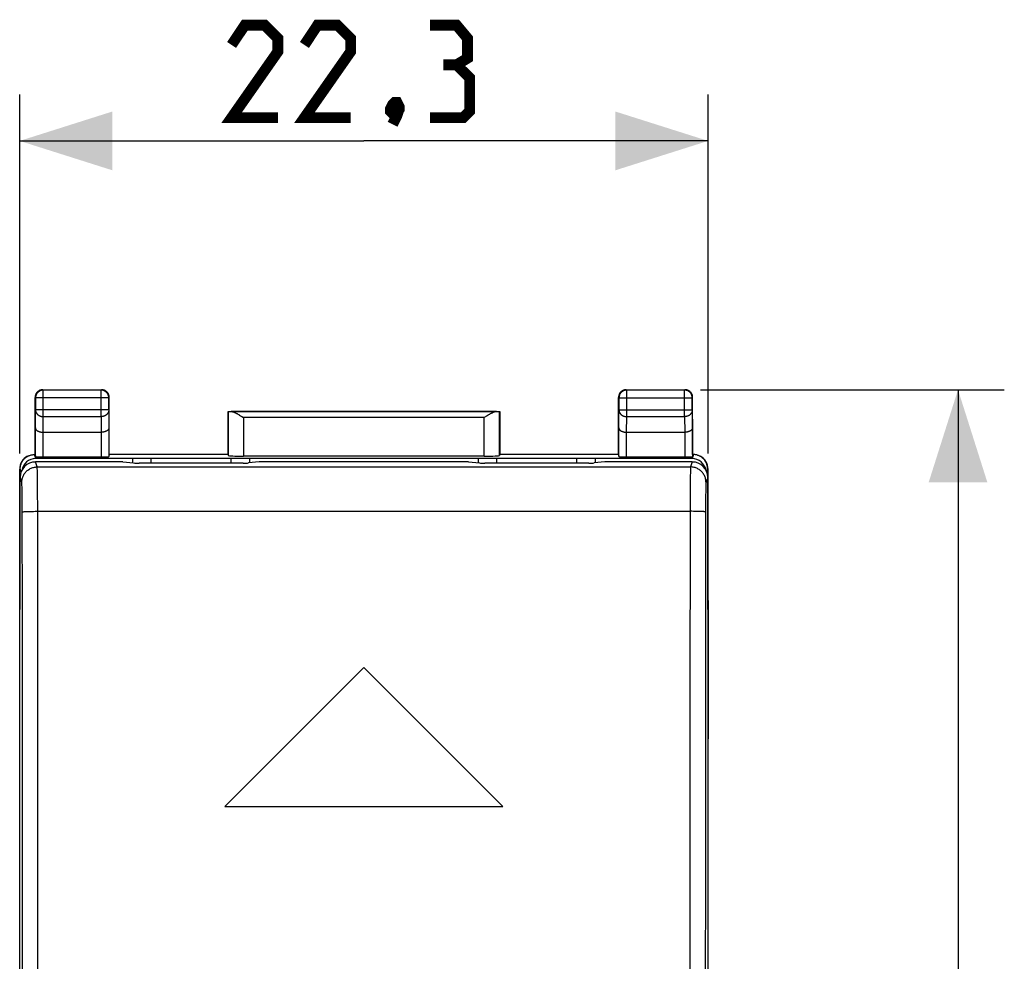
# Model space of a CAD drawing. Units: millimetres. Extents: x -93 to 21, y -25 to 47.
# Drawn here: x -11 to 21, y 6 to 36 of the extents above; entities that cross this region are included whole.
import ezdxf

# ---------------------------------------------------------------- set-up
doc = ezdxf.new("R2010")
doc.units = ezdxf.units.MM
doc.header["$LTSCALE"] = 16.335
doc.layers.get('0').update_dxf_attribs({"linetype": 'CONTINUOUS'})
for name, color, linetype in [('ASSI', 7, 'CONTINUOUS'), ('CURVE', 7, 'CONTINUOUS'), ('DRAFT', 7, 'CONTINUOUS'), ('RACCORDO', 7, 'CONTINUOUS')]:
    doc.layers.add(name, color=color, linetype=linetype)
doc.styles.get("Standard").update_dxf_attribs({"font": 'txt', "width": 0.8})
doc.dimstyles.new('DIMSTYLE_1', dxfattribs={"dimtxt": 3, "dimasz": 3, "dimexe": 1.5, "dimexo": 0.5, "dimgap": 0.75, "dimtad": 1, "dimtxsty": 'STANDARD', "dimblk": '_FILLED', "dimblk1": '_FILLED', "dimblk2": '_FILLED', "dimcen": 0.09, "dimazin": 2, "dimtfac": 1, "dimtofl": 0, "dimtmove": 0, "dimatfit": 3, "dimldrblk": '_FILLED', "dimfxl": 1, "dimtolj": 1, "dimarcsym": 0})

# ---------------------------------------------------------------- blocks, each defined once
blk = doc.blocks.new('_FILLED')
at = {"color": 0, "linetype": 'BYBLOCK'}
blk.add_solid([(0, 0), (-1, 0.317), (-1, -0.317)], dxfattribs=at)
blk = doc.blocks.new('*D0')
at = {"color": 7, "linetype": 'CONTINUOUS'}
for p, q in [((10.819, 24.473), (20.665, 24.473)), ((19.165, 24.473), (19.165, -0.027)), ((19.165, -24.527), (19.165, -0.027)), ((10.819, -24.527), (20.665, -24.527))]:
    blk.add_line(p, q, dxfattribs=at)
at = {"color": 7, "linetype": 'CONTINUOUS', "xscale": 3, "yscale": 3, "zscale": 3}
for p, rotation in [((19.165, 24.473), 90), ((19.165, -24.527), 270)]:
    blk.add_blockref('_FILLED', p, dxfattribs=dict(at, rotation=rotation))
blk = doc.blocks.new('*D1')
at = {"color": 7, "linetype": 'CONTINUOUS'}
for p, q in [((-11.231, 22.405), (-11.231, 34.03)), ((11.069, 22.405), (11.069, 34.03)), ((-11.231, 32.53), (-0.081, 32.53)), ((11.069, 32.53), (-0.081, 32.53))]:
    blk.add_line(p, q, dxfattribs=at)
at = {"color": 7, "linetype": 'CONTINUOUS', "xscale": 3, "yscale": 3, "zscale": 3, "rotation": 180}
blk.add_blockref('_FILLED', (-11.231, 32.53), dxfattribs=at)
at = {"color": 7, "linetype": 'CONTINUOUS', "xscale": 3, "yscale": 3, "zscale": 3}
blk.add_blockref('_FILLED', (11.069, 32.53), dxfattribs=at)

msp = doc.modelspace()

# ---------------------------------------------------------------- linework, layer by layer
at = {"color": 7, "linetype": 'CONTINUOUS'}
for p, q in [((-7.581, 22.242), (-7.581, 22.105)), ((7.419, 22.242), (-7.581, 22.242)), ((-6.981, 22.242), (-6.981, 22.096)), ((-4.381, 22.096), (-4.381, 22.242)), ((-3.781, 22.105), (-3.781, 22.242)), ((3.619, 22.242), (3.619, 22.105)), ((4.219, 22.242), (4.219, 22.096)), ((6.819, 22.096), (6.819, 22.242)), ((7.419, 22.105), (7.419, 22.242)), ((-11.231, 13.208), (-11.231, 13.208)), ((11.069, 13.208), (11.069, 13.208))]:
    msp.add_line(p, q, dxfattribs=at)
at = {"color": 7, "linetype": 'CONTINUOUS', "const_width": 0.35}
for points in [[(-2.867, 33.28), (-4.367, 33.28), (-2.867, 35.423), (-2.867, 35.852), (-3.295, 36.28), (-3.938, 36.28), (-4.367, 35.637)], [(-0.509, 33.28), (-2.009, 33.28), (-0.509, 35.423), (-0.509, 35.852), (-0.938, 36.28), (-1.581, 36.28), (-2.009, 35.637)], [(2.919, 34.994), (3.276, 35.209), (3.276, 35.852), (2.919, 36.28), (2.062, 36.28)], [(2.062, 33.28), (3.133, 33.28), (3.348, 33.494), (3.348, 34.566), (2.919, 34.994), (2.491, 34.994)], [(0.991, 33.78), (1.062, 33.637), (1.062, 33.566), (0.919, 33.423), (0.848, 33.423), (0.776, 33.494), (0.776, 33.566), (0.848, 33.709), (0.919, 33.78), (0.991, 33.78)], [(1.062, 33.566), (0.991, 33.352), (0.848, 33.066)]]:
    msp.add_lwpolyline(points, dxfattribs=at)
at = {"layer": 'ASSI', "color": 250, "linetype": 'CONTINUOUS'}
for p, q in [((-10.664, 21.972), (-10.717, 22.133)), ((10.556, 22.133), (10.502, 21.972)), ((-10.664, 21.972), (10.502, 21.972)), ((-10.658, 21.867), (-10.66, 21.908)), ((-10.657, 21.817), (-10.658, 21.867)), ((-10.655, 21.724), (-10.657, 21.817)), ((-10.653, 21.572), (-10.655, 21.724)), ((10.493, 21.689), (10.491, 21.529)), ((10.495, 21.788), (10.493, 21.689)), ((10.496, 21.843), (10.495, 21.788)), ((-11.164, 21.473), (-11.218, 21.635)), ((-11.157, 21.369), (-11.158, 21.403)), ((-10.651, 21.34), (-10.653, 21.572)), ((10.491, 21.529), (10.488, 21.237)), ((11.056, 21.635), (11.002, 21.473)), ((-11.153, 21.233), (-11.155, 21.308)), ((-11.151, 21.117), (-11.153, 21.233)), ((-11.149, 20.947), (-11.151, 21.117)), ((-10.649, 21.073), (-10.651, 21.34)), ((-10.648, 20.719), (-10.649, 21.073)), ((10.488, 21.237), (10.486, 20.899)), ((10.989, 21.052), (10.987, 20.873)), ((10.991, 21.177), (10.989, 21.052)), ((10.992, 21.259), (10.991, 21.177)), ((10.993, 21.308), (10.992, 21.259)), ((10.995, 21.35), (10.993, 21.308)), ((-11.148, 20.718), (-11.149, 20.947)), ((10.486, 20.899), (10.482, 13.8)), ((10.987, 20.873), (10.986, 20.638)), ((-11.147, 20.515), (-11.148, 20.718)), ((-11.145, 17.151), (-11.147, 20.515)), ((-10.988, 20.53), (-10.943, 20.532)), ((-10.943, 20.532), (-10.895, 20.533)), ((-10.895, 20.533), (-10.843, 20.534)), ((-10.843, 20.534), (-10.789, 20.535)), ((-10.789, 20.535), (-10.733, 20.536)), ((-10.733, 20.536), (-10.676, 20.536)), ((-10.676, 20.536), (10.486, 20.536)), ((-10.645, 17.168), (-10.648, 20.719)), ((10.543, 20.536), (10.486, 20.536)), ((10.6, 20.535), (10.543, 20.536)), ((10.655, 20.535), (10.6, 20.535)), ((10.708, 20.534), (10.655, 20.535)), ((10.758, 20.532), (10.708, 20.534)), ((10.986, 20.638), (10.983, 17.151)), ((-11.143, 12.102), (-11.145, 17.151)), ((-10.643, 12.115), (-10.645, 17.168)), ((10.983, 17.151), (10.981, 13.785)), ((10.482, 13.8), (10.48, 8.746)), ((10.981, 13.785), (10.98, 8.736)), ((-11.141, 7.053), (-11.143, 12.102)), ((-10.641, 7.062), (-10.643, 12.115)), ((10.48, 8.746), (10.478, 3.692)), ((10.98, 8.736), (10.978, 3.686))]:
    msp.add_line(p, q, dxfattribs=at)
at = {"layer": 'ASSI', "color": 7, "linetype": 'CONTINUOUS'}
for p, q in [((-7.889, 22.133), (-10.717, 22.133)), ((-7.889, 22.133), (-7.539, 22.101)), ((-3.996, 22.096), (-7.365, 22.096)), ((-3.472, 22.133), (-3.823, 22.101)), ((3.311, 22.133), (-3.472, 22.133)), ((3.311, 22.133), (3.661, 22.101)), ((7.204, 22.096), (3.835, 22.096)), ((7.728, 22.133), (7.377, 22.101)), ((10.556, 22.133), (7.728, 22.133)), ((-11.231, 13.073), (-11.218, 21.635)), ((11.069, 13.073), (11.056, 21.635)), ((-11.231, -13.127), (-11.231, 17.645)), ((11.069, 17.645), (11.069, 13.173)), ((11.069, -17.698), (11.069, 13.073))]:
    msp.add_line(p, q, dxfattribs=at)
at = {"layer": 'ASSI', "color": 250, "linetype": 'CONTINUOUS'}
for points in [[(-11.164, 21.473), (-11.163, 21.502), (-11.16, 21.531), (-11.156, 21.56), (-11.15, 21.588), (-11.143, 21.616), (-11.134, 21.644), (-11.123, 21.671), (-11.111, 21.697), (-11.097, 21.722), (-11.082, 21.747), (-11.065, 21.771), (-11.047, 21.794), (-11.027, 21.815), (-11.007, 21.836), (-10.985, 21.855), (-10.962, 21.873), (-10.939, 21.89), (-10.914, 21.905), (-10.888, 21.919), (-10.862, 21.931), (-10.835, 21.942), (-10.807, 21.951), (-10.779, 21.959), (-10.751, 21.965), (-10.722, 21.969), (-10.693, 21.971), (-10.664, 21.972)], [(-10.66, 21.908), (-10.66, 21.925), (-10.661, 21.939), (-10.662, 21.951), (-10.663, 21.961), (-10.663, 21.968), (-10.664, 21.972)], [(10.502, 21.972), (10.501, 21.968), (10.501, 21.961), (10.5, 21.951), (10.499, 21.939), (10.499, 21.925), (10.498, 21.908), (10.497, 21.889), (10.496, 21.843)], [(11.002, 21.473), (11.001, 21.502), (10.999, 21.531), (10.994, 21.56), (10.989, 21.588), (10.981, 21.616), (10.972, 21.644), (10.961, 21.671), (10.949, 21.697), (10.935, 21.722), (10.92, 21.747), (10.903, 21.771), (10.885, 21.794), (10.866, 21.815), (10.845, 21.836), (10.823, 21.855), (10.801, 21.873), (10.777, 21.89), (10.752, 21.905), (10.726, 21.919), (10.7, 21.931), (10.673, 21.942), (10.645, 21.951), (10.617, 21.959), (10.589, 21.965), (10.56, 21.969), (10.531, 21.971), (10.502, 21.972)], [(-11.158, 21.403), (-11.159, 21.417), (-11.16, 21.43), (-11.16, 21.441), (-11.161, 21.451), (-11.162, 21.459), (-11.162, 21.465), (-11.163, 21.47), (-11.164, 21.473)], [(11.002, 21.473), (11.001, 21.47), (11.001, 21.465), (11, 21.459), (10.999, 21.451), (10.999, 21.441), (10.998, 21.43), (10.997, 21.417), (10.996, 21.403), (10.996, 21.387), (10.995, 21.35)], [(-11.155, 21.308), (-11.156, 21.329), (-11.157, 21.369)], [(-11.147, 20.515), (-11.146, 20.517), (-11.143, 20.518), (-11.138, 20.519), (-11.132, 20.52), (-11.124, 20.521), (-11.115, 20.522), (-11.104, 20.523), (-11.091, 20.525), (-11.078, 20.526), (-11.062, 20.527), (-11.045, 20.528), (-11.027, 20.528), (-11.008, 20.529), (-10.988, 20.53)], [(10.986, 20.515), (10.984, 20.517), (10.981, 20.518), (10.977, 20.519), (10.97, 20.52), (10.963, 20.521), (10.953, 20.522), (10.942, 20.523), (10.93, 20.525), (10.916, 20.526), (10.9, 20.527), (10.884, 20.528), (10.866, 20.528), (10.846, 20.529), (10.826, 20.53), (10.804, 20.531), (10.758, 20.532)], [(-11.14, 0.319), (-11.14, 2.003), (-11.141, 7.053)], [(-10.64, 0.121), (-10.64, 2.007), (-10.641, 7.062)]]:
    msp.add_lwpolyline(points, dxfattribs=at)
at = {"layer": 'ASSI', "color": 7, "linetype": 'CONTINUOUS'}
for centre, major_axis, ratio, start_param, end_param in [((-10.718, 21.634), (0.498, 0.045), 0.996596, 1.480772, 3.050655), ((-7.365, 22.106), (0.2, 0), 0.052408, -2.617994, -1.570796), ((-3.996, 22.106), (0.2, 0), 0.052408, -1.570796, -0.523599), ((3.835, 22.106), (0.2, 0), 0.052408, -2.617994, -1.570796), ((7.204, 22.106), (0.2, 0), 0.052408, -1.570796, -0.523599), ((10.556, 21.634), (0.498, -0.045), 0.996596, 0.090938, 1.660821)]:
    msp.add_ellipse(centre, major_axis=major_axis, ratio=ratio, start_param=start_param, end_param=end_param, dxfattribs=at)
at = {"layer": 'CURVE', "color": 250, "linetype": 'CONTINUOUS'}
for p, q in [((-0.081, 15.473), (-4.581, 10.973)), ((4.419, 10.973), (-0.081, 15.473)), ((-4.581, 10.973), (4.419, 10.973))]:
    msp.add_line(p, q, dxfattribs=at)
at = {"layer": 'DRAFT', "color": 7, "linetype": 'CONTINUOUS'}
for p, q in [((-4.481, 22.373), (-4.481, 23.773)), ((-4.481, 23.773), (4.319, 23.773)), ((4.319, 23.773), (4.319, 22.373)), ((-4.481, 22.373), (-8.331, 22.373)), ((8.169, 22.373), (4.319, 22.373)), ((3.311, 22.133), (-3.472, 22.133))]:
    msp.add_line(p, q, dxfattribs=at)
at = {"layer": 'RACCORDO', "color": 250, "linetype": 'CONTINUOUS'}
for p, q in [((-10.481, 24.473), (-10.468, 24.46)), ((-10.468, 23.601), (-10.468, 24.46)), ((-8.594, 24.46), (-10.468, 24.46)), ((-8.581, 24.473), (-8.594, 24.46)), ((-8.594, 23.601), (-8.594, 24.46)), ((8.419, 24.473), (8.432, 24.46)), ((8.432, 23.601), (8.432, 24.46)), ((10.306, 24.46), (8.432, 24.46)), ((10.319, 24.473), (10.306, 24.46)), ((10.306, 23.601), (10.306, 24.46)), ((-10.731, 24.223), (-10.718, 24.21)), ((-10.718, 24.21), (-10.718, 23.818)), ((-8.344, 24.21), (-10.718, 24.21)), ((-8.331, 24.223), (-8.344, 24.21)), ((-8.344, 23.818), (-8.344, 24.21)), ((8.169, 24.223), (8.182, 24.21)), ((8.182, 24.21), (8.182, 23.818)), ((8.182, 24.21), (10.556, 24.21)), ((10.569, 24.223), (10.556, 24.21)), ((10.556, 23.818), (10.556, 24.21)), ((-10.724, 23.24), (-10.718, 23.818)), ((-8.344, 23.818), (-10.718, 23.818)), ((-8.344, 23.818), (-8.338, 23.24)), ((-4.478, 23.771), (-4.478, 22.347)), ((4.215, 23.769), (-4.377, 23.769)), ((4.316, 22.347), (4.316, 23.771)), ((8.176, 23.24), (8.182, 23.818)), ((8.182, 23.818), (10.556, 23.818)), ((10.556, 23.818), (10.562, 23.24)), ((-10.473, 23.096), (-10.468, 23.601)), ((-10.468, 23.601), (-8.594, 23.601)), ((-8.594, 23.601), (-8.589, 23.096)), ((-3.978, 23.569), (-3.978, 22.321)), ((3.816, 23.569), (-3.978, 23.569)), ((3.816, 22.321), (3.816, 23.569)), ((8.427, 23.096), (8.432, 23.601)), ((8.432, 23.601), (10.306, 23.601)), ((10.306, 23.601), (10.311, 23.096)), ((-10.724, 22.308), (-10.724, 23.24)), ((-10.474, 22.295), (-10.474, 23.096)), ((-8.588, 23.096), (-8.588, 22.295)), ((-8.338, 23.24), (-8.338, 22.308)), ((8.176, 22.308), (8.176, 23.24)), ((8.426, 22.295), (8.426, 23.096)), ((10.312, 23.096), (10.312, 22.295)), ((10.562, 23.24), (10.562, 22.308)), ((-10.71, 22.242), (-10.754, 22.373)), ((10.592, 22.373), (10.548, 22.242)), ((-10.664, 21.972), (-10.717, 22.133)), ((10.556, 22.133), (10.502, 21.972)), ((-11.213, 21.913), (-11.231, 21.905)), ((-11.182, 21.819), (-11.213, 21.913)), ((-10.664, 21.972), (10.502, 21.972)), ((-10.658, 21.867), (-10.66, 21.908)), ((-10.657, 21.817), (-10.658, 21.867)), ((-10.655, 21.724), (-10.657, 21.817)), ((-10.653, 21.572), (-10.655, 21.724)), ((10.493, 21.689), (10.491, 21.529)), ((10.495, 21.788), (10.493, 21.689)), ((10.496, 21.843), (10.495, 21.788)), ((11.052, 21.913), (11.02, 21.819)), ((11.069, 21.905), (11.052, 21.913)), ((-11.164, 21.473), (-11.218, 21.635)), ((-11.157, 21.369), (-11.158, 21.403)), ((-10.651, 21.34), (-10.653, 21.572)), ((10.491, 21.529), (10.488, 21.237)), ((11.056, 21.635), (11.002, 21.473)), ((-11.153, 21.233), (-11.155, 21.308)), ((-11.151, 21.117), (-11.153, 21.233)), ((-11.149, 20.947), (-11.151, 21.117)), ((-10.649, 21.073), (-10.651, 21.34)), ((-10.648, 20.719), (-10.649, 21.073)), ((10.488, 21.237), (10.486, 20.899)), ((10.989, 21.052), (10.987, 20.873)), ((10.991, 21.177), (10.989, 21.052)), ((10.992, 21.259), (10.991, 21.177)), ((10.993, 21.308), (10.992, 21.259)), ((10.995, 21.35), (10.993, 21.308)), ((-11.148, 20.718), (-11.149, 20.947)), ((10.486, 20.899), (10.482, 13.8)), ((10.987, 20.873), (10.986, 20.638)), ((-11.147, 20.515), (-11.148, 20.718)), ((-11.145, 17.151), (-11.147, 20.515)), ((-10.988, 20.53), (-10.943, 20.532)), ((-10.943, 20.532), (-10.895, 20.533)), ((-10.895, 20.533), (-10.843, 20.534)), ((-10.843, 20.534), (-10.789, 20.535)), ((-10.789, 20.535), (-10.733, 20.536)), ((-10.733, 20.536), (-10.676, 20.536)), ((-10.676, 20.536), (10.486, 20.536)), ((-10.645, 17.168), (-10.648, 20.719)), ((10.543, 20.536), (10.486, 20.536)), ((10.6, 20.535), (10.543, 20.536)), ((10.655, 20.535), (10.6, 20.535)), ((10.708, 20.534), (10.655, 20.535)), ((10.758, 20.532), (10.708, 20.534)), ((10.986, 20.638), (10.983, 17.151)), ((-11.143, 12.102), (-11.145, 17.151)), ((-10.643, 12.115), (-10.645, 17.168)), ((10.983, 17.151), (10.981, 13.785)), ((10.482, 13.8), (10.48, 8.746)), ((10.981, 13.785), (10.98, 8.736)), ((-11.141, 7.053), (-11.143, 12.102)), ((-10.641, 7.062), (-10.643, 12.115)), ((10.48, 8.746), (10.478, 3.692)), ((10.98, 8.736), (10.978, 3.686))]:
    msp.add_line(p, q, dxfattribs=at)
at = {"layer": 'RACCORDO', "color": 7, "linetype": 'CONTINUOUS'}
for p, q in [((-10.481, 24.473), (-8.581, 24.473)), ((8.419, 24.473), (10.319, 24.473)), ((-10.731, 22.373), (-10.731, 24.223)), ((-8.331, 22.373), (-8.331, 24.223)), ((8.169, 22.373), (8.169, 24.223)), ((10.569, 22.373), (10.569, 24.223)), ((-4.478, 23.771), (-4.481, 23.773)), ((-4.106, 23.649), (-4.077, 23.631)), ((-4.077, 23.631), (-4.035, 23.605)), ((-4.035, 23.605), (-3.978, 23.569)), ((3.887, 23.614), (3.816, 23.569)), ((3.916, 23.631), (3.887, 23.614)), ((4.316, 23.771), (4.319, 23.773)), ((-10.474, 23.096), (-8.588, 23.096)), ((8.426, 23.096), (10.312, 23.096)), ((-10.731, 22.373), (-10.753, 22.373)), ((-10.731, 22.373), (-10.724, 22.308)), ((-8.331, 22.373), (-8.338, 22.308)), ((-4.481, 22.373), (-4.478, 22.347)), ((4.319, 22.373), (4.316, 22.347)), ((8.169, 22.373), (8.176, 22.308)), ((10.569, 22.373), (10.562, 22.308)), ((10.591, 22.373), (10.569, 22.373)), ((-10.959, 22.325), (-10.977, 22.316)), ((-7.889, 22.133), (-10.717, 22.133)), ((-7.581, 22.242), (-10.71, 22.242)), ((-10.474, 22.295), (-8.588, 22.295)), ((-7.889, 22.133), (-7.539, 22.101)), ((-3.996, 22.096), (-7.365, 22.096)), ((3.816, 22.321), (-3.978, 22.321)), ((-3.472, 22.133), (-3.823, 22.101)), ((3.311, 22.133), (3.661, 22.101)), ((7.204, 22.096), (3.835, 22.096)), ((7.728, 22.133), (7.377, 22.101)), ((10.548, 22.242), (7.419, 22.242)), ((10.556, 22.133), (7.728, 22.133)), ((8.426, 22.295), (10.312, 22.295)), ((10.815, 22.316), (10.797, 22.325)), ((-11.231, -21.958), (-11.231, 21.905)), ((11.069, -21.958), (11.069, 21.905)), ((-11.231, 13.073), (-11.218, 21.635)), ((11.069, 13.073), (11.056, 21.635))]:
    msp.add_line(p, q, dxfattribs=at)
for points in [[(-10.481, 24.473), (-10.493, 24.473), (-10.505, 24.472), (-10.517, 24.471), (-10.528, 24.469), (-10.54, 24.466), (-10.551, 24.463), (-10.563, 24.46), (-10.574, 24.456), (-10.585, 24.451), (-10.595, 24.446), (-10.606, 24.44), (-10.616, 24.434), (-10.626, 24.427), (-10.635, 24.42), (-10.645, 24.412), (-10.653, 24.404), (-10.662, 24.396), (-10.67, 24.387), (-10.677, 24.378), (-10.685, 24.368), (-10.691, 24.359), (-10.697, 24.348), (-10.703, 24.338), (-10.708, 24.327), (-10.713, 24.316), (-10.717, 24.305), (-10.721, 24.294), (-10.724, 24.282), (-10.726, 24.271), (-10.728, 24.259), (-10.73, 24.247), (-10.731, 24.235), (-10.731, 24.223)], [(-8.331, 24.223), (-8.331, 24.235), (-8.332, 24.247), (-8.333, 24.259), (-8.335, 24.271), (-8.338, 24.282), (-8.341, 24.294), (-8.345, 24.305), (-8.349, 24.316), (-8.354, 24.327), (-8.359, 24.338), (-8.364, 24.348), (-8.371, 24.359), (-8.377, 24.368), (-8.384, 24.378), (-8.392, 24.387), (-8.4, 24.396), (-8.408, 24.404), (-8.417, 24.412), (-8.426, 24.42), (-8.436, 24.427), (-8.446, 24.434), (-8.456, 24.44), (-8.466, 24.446), (-8.477, 24.451), (-8.488, 24.456), (-8.499, 24.46), (-8.51, 24.463), (-8.522, 24.466), (-8.534, 24.469), (-8.545, 24.471), (-8.557, 24.472), (-8.569, 24.473), (-8.581, 24.473)], [(8.419, 24.473), (8.407, 24.473), (8.395, 24.472), (8.383, 24.471), (8.372, 24.469), (8.36, 24.466), (8.349, 24.463), (8.337, 24.46), (8.326, 24.456), (8.315, 24.451), (8.305, 24.446), (8.294, 24.44), (8.284, 24.434), (8.274, 24.427), (8.265, 24.42), (8.255, 24.412), (8.247, 24.404), (8.238, 24.396), (8.23, 24.387), (8.223, 24.378), (8.215, 24.368), (8.209, 24.359), (8.203, 24.348), (8.197, 24.338), (8.192, 24.327), (8.187, 24.316), (8.183, 24.305), (8.179, 24.294), (8.176, 24.282), (8.174, 24.271), (8.172, 24.259), (8.17, 24.247), (8.169, 24.235), (8.169, 24.223)], [(10.569, 24.223), (10.569, 24.235), (10.568, 24.247), (10.567, 24.259), (10.565, 24.271), (10.562, 24.282), (10.559, 24.294), (10.555, 24.305), (10.551, 24.316), (10.546, 24.327), (10.541, 24.338), (10.536, 24.348), (10.529, 24.359), (10.523, 24.368), (10.516, 24.378), (10.508, 24.387), (10.5, 24.396), (10.492, 24.404), (10.483, 24.412), (10.474, 24.42), (10.464, 24.427), (10.454, 24.434), (10.444, 24.44), (10.434, 24.446), (10.423, 24.451), (10.412, 24.456), (10.401, 24.46), (10.39, 24.463), (10.378, 24.466), (10.366, 24.469), (10.355, 24.471), (10.343, 24.472), (10.331, 24.473), (10.319, 24.473)], [(-4.377, 23.769), (-4.366, 23.768), (-4.355, 23.767), (-4.344, 23.765), (-4.332, 23.762), (-4.32, 23.758), (-4.308, 23.754), (-4.295, 23.749), (-4.283, 23.744), (-4.27, 23.738), (-4.257, 23.732), (-4.244, 23.726), (-4.23, 23.719), (-4.217, 23.712), (-4.203, 23.705), (-4.19, 23.698), (-4.176, 23.69), (-4.162, 23.682), (-4.148, 23.674), (-4.134, 23.666), (-4.12, 23.657), (-4.106, 23.649)], [(4.215, 23.769), (4.204, 23.768), (4.193, 23.767), (4.182, 23.765), (4.17, 23.762), (4.158, 23.758), (4.146, 23.754), (4.134, 23.749), (4.121, 23.744), (4.108, 23.738), (4.095, 23.732), (4.082, 23.726), (4.069, 23.719), (4.055, 23.712), (4.042, 23.705), (4.028, 23.698), (4.014, 23.69), (4, 23.682), (3.986, 23.674), (3.972, 23.666), (3.958, 23.657), (3.944, 23.649), (3.916, 23.631)], [(-10.724, 23.24), (-10.723, 23.234), (-10.723, 23.228), (-10.721, 23.222), (-10.72, 23.215), (-10.717, 23.209), (-10.715, 23.203), (-10.711, 23.197), (-10.708, 23.191), (-10.704, 23.185), (-10.699, 23.179), (-10.694, 23.173), (-10.688, 23.167), (-10.682, 23.161), (-10.675, 23.156), (-10.668, 23.15), (-10.661, 23.145), (-10.653, 23.14), (-10.644, 23.135), (-10.635, 23.131), (-10.626, 23.126), (-10.616, 23.122), (-10.606, 23.118), (-10.595, 23.115), (-10.584, 23.111), (-10.573, 23.108), (-10.561, 23.106), (-10.55, 23.103), (-10.537, 23.101), (-10.525, 23.099), (-10.512, 23.098), (-10.499, 23.097), (-10.486, 23.096), (-10.473, 23.096)], [(-8.338, 23.24), (-8.338, 23.234), (-8.339, 23.228), (-8.341, 23.222), (-8.342, 23.215), (-8.344, 23.209), (-8.347, 23.203), (-8.35, 23.197), (-8.354, 23.191), (-8.358, 23.185), (-8.363, 23.179), (-8.368, 23.173), (-8.374, 23.167), (-8.38, 23.161), (-8.387, 23.156), (-8.394, 23.15), (-8.401, 23.145), (-8.409, 23.14), (-8.418, 23.135), (-8.427, 23.131), (-8.436, 23.126), (-8.446, 23.122), (-8.456, 23.118), (-8.467, 23.115), (-8.478, 23.111), (-8.489, 23.108), (-8.5, 23.106), (-8.512, 23.103), (-8.524, 23.101), (-8.537, 23.099), (-8.55, 23.098), (-8.562, 23.097), (-8.576, 23.096), (-8.589, 23.096)], [(8.176, 23.24), (8.177, 23.234), (8.177, 23.228), (8.179, 23.222), (8.18, 23.215), (8.183, 23.209), (8.185, 23.203), (8.189, 23.197), (8.192, 23.191), (8.196, 23.185), (8.201, 23.179), (8.206, 23.173), (8.212, 23.167), (8.218, 23.161), (8.225, 23.156), (8.232, 23.15), (8.239, 23.145), (8.247, 23.14), (8.256, 23.135), (8.265, 23.131), (8.274, 23.126), (8.284, 23.122), (8.294, 23.118), (8.305, 23.115), (8.316, 23.111), (8.327, 23.108), (8.339, 23.106), (8.35, 23.103), (8.363, 23.101), (8.375, 23.099), (8.388, 23.098), (8.401, 23.097), (8.414, 23.096), (8.427, 23.096)], [(10.562, 23.24), (10.562, 23.234), (10.561, 23.228), (10.559, 23.222), (10.558, 23.215), (10.556, 23.209), (10.553, 23.203), (10.55, 23.197), (10.546, 23.191), (10.542, 23.185), (10.537, 23.179), (10.532, 23.173), (10.526, 23.167), (10.52, 23.161), (10.513, 23.156), (10.506, 23.15), (10.499, 23.145), (10.491, 23.14), (10.482, 23.135), (10.473, 23.131), (10.464, 23.126), (10.454, 23.122), (10.444, 23.118), (10.433, 23.115), (10.422, 23.111), (10.411, 23.108), (10.4, 23.106), (10.388, 23.103), (10.376, 23.101), (10.363, 23.099), (10.35, 23.098), (10.338, 23.097), (10.324, 23.096), (10.311, 23.096)], [(-10.959, 22.325), (-10.945, 22.332), (-10.924, 22.34), (-10.904, 22.348), (-10.883, 22.355), (-10.862, 22.36), (-10.841, 22.365), (-10.819, 22.369), (-10.797, 22.371), (-10.775, 22.373), (-10.753, 22.373)], [(10.797, 22.325), (10.783, 22.332), (10.763, 22.34), (10.742, 22.348), (10.721, 22.355), (10.7, 22.36), (10.679, 22.365), (10.657, 22.369), (10.636, 22.371), (10.614, 22.373), (10.592, 22.373)], [(-11.213, 21.913), (-11.213, 21.935), (-11.211, 21.957), (-11.209, 21.979), (-11.205, 22), (-11.201, 22.022), (-11.195, 22.043), (-11.188, 22.064), (-11.181, 22.084), (-11.172, 22.104), (-11.162, 22.124), (-11.152, 22.143), (-11.14, 22.162), (-11.128, 22.18), (-11.115, 22.198), (-11.101, 22.215), (-11.086, 22.231), (-11.071, 22.246), (-11.055, 22.261), (-11.038, 22.275), (-11.02, 22.288), (-11.002, 22.3), (-10.983, 22.312), (-10.964, 22.322), (-10.959, 22.325)], [(11.052, 21.913), (11.051, 21.935), (11.05, 21.957), (11.047, 21.979), (11.043, 22), (11.039, 22.022), (11.033, 22.043), (11.026, 22.064), (11.019, 22.084), (11.01, 22.104), (11, 22.124), (10.99, 22.143), (10.979, 22.162), (10.966, 22.18), (10.953, 22.198), (10.939, 22.215), (10.925, 22.231), (10.909, 22.246), (10.893, 22.261), (10.876, 22.275), (10.859, 22.288), (10.84, 22.3), (10.822, 22.312), (10.803, 22.322), (10.797, 22.325)]]:
    msp.add_lwpolyline(points, dxfattribs=at)
at = {"layer": 'RACCORDO', "color": 250, "linetype": 'CONTINUOUS'}
for points in [[(-10.468, 24.46), (-10.481, 24.46), (-10.494, 24.459), (-10.507, 24.457), (-10.52, 24.455), (-10.533, 24.452), (-10.545, 24.448), (-10.557, 24.444), (-10.57, 24.439), (-10.581, 24.433), (-10.593, 24.427), (-10.604, 24.42), (-10.615, 24.413), (-10.625, 24.405), (-10.635, 24.396), (-10.645, 24.387), (-10.654, 24.378), (-10.662, 24.368), (-10.67, 24.357), (-10.677, 24.347), (-10.684, 24.335), (-10.691, 24.324), (-10.696, 24.312), (-10.701, 24.3), (-10.706, 24.288), (-10.709, 24.275), (-10.712, 24.262), (-10.715, 24.249), (-10.716, 24.237), (-10.717, 24.223), (-10.718, 24.21)], [(-8.344, 24.21), (-8.344, 24.223), (-8.345, 24.237), (-8.347, 24.249), (-8.349, 24.262), (-8.353, 24.275), (-8.356, 24.288), (-8.361, 24.3), (-8.366, 24.312), (-8.371, 24.324), (-8.378, 24.335), (-8.384, 24.347), (-8.392, 24.357), (-8.4, 24.368), (-8.408, 24.378), (-8.417, 24.387), (-8.427, 24.396), (-8.437, 24.405), (-8.447, 24.413), (-8.458, 24.42), (-8.469, 24.427), (-8.481, 24.433), (-8.492, 24.439), (-8.504, 24.444), (-8.517, 24.448), (-8.529, 24.452), (-8.542, 24.455), (-8.555, 24.457), (-8.568, 24.459), (-8.581, 24.46), (-8.594, 24.46)], [(8.432, 24.46), (8.419, 24.46), (8.406, 24.459), (8.393, 24.457), (8.38, 24.455), (8.367, 24.452), (8.355, 24.448), (8.343, 24.444), (8.33, 24.439), (8.319, 24.433), (8.307, 24.427), (8.296, 24.42), (8.285, 24.413), (8.275, 24.405), (8.265, 24.396), (8.255, 24.387), (8.246, 24.378), (8.238, 24.368), (8.23, 24.357), (8.222, 24.346), (8.216, 24.335), (8.209, 24.324), (8.204, 24.312), (8.199, 24.3), (8.194, 24.288), (8.191, 24.275), (8.188, 24.262), (8.185, 24.249), (8.184, 24.236), (8.183, 24.223), (8.182, 24.21)], [(10.556, 24.21), (10.556, 24.223), (10.555, 24.237), (10.553, 24.249), (10.551, 24.262), (10.547, 24.275), (10.544, 24.288), (10.539, 24.3), (10.534, 24.312), (10.529, 24.324), (10.522, 24.335), (10.516, 24.347), (10.508, 24.357), (10.5, 24.368), (10.492, 24.378), (10.483, 24.387), (10.473, 24.396), (10.463, 24.405), (10.453, 24.413), (10.442, 24.42), (10.431, 24.427), (10.419, 24.433), (10.408, 24.439), (10.396, 24.444), (10.383, 24.448), (10.371, 24.452), (10.358, 24.455), (10.345, 24.457), (10.332, 24.459), (10.319, 24.46), (10.306, 24.46)], [(-10.718, 23.818), (-10.717, 23.807), (-10.716, 23.795), (-10.715, 23.784), (-10.712, 23.773), (-10.709, 23.762), (-10.705, 23.751), (-10.701, 23.74), (-10.696, 23.73), (-10.69, 23.72), (-10.684, 23.71), (-10.677, 23.7), (-10.67, 23.691), (-10.662, 23.682), (-10.653, 23.673), (-10.644, 23.665), (-10.635, 23.657), (-10.625, 23.65), (-10.615, 23.643), (-10.604, 23.636), (-10.593, 23.631), (-10.581, 23.625), (-10.569, 23.62), (-10.557, 23.616), (-10.545, 23.612), (-10.532, 23.609), (-10.52, 23.606), (-10.507, 23.604), (-10.494, 23.603), (-10.481, 23.602), (-10.468, 23.601)], [(-8.344, 23.818), (-8.344, 23.807), (-8.345, 23.795), (-8.347, 23.784), (-8.35, 23.773), (-8.353, 23.762), (-8.356, 23.751), (-8.361, 23.74), (-8.366, 23.73), (-8.371, 23.72), (-8.378, 23.71), (-8.385, 23.7), (-8.392, 23.691), (-8.4, 23.682), (-8.408, 23.673), (-8.417, 23.665), (-8.427, 23.657), (-8.437, 23.65), (-8.447, 23.643), (-8.458, 23.636), (-8.469, 23.631), (-8.481, 23.625), (-8.493, 23.62), (-8.505, 23.616), (-8.517, 23.612), (-8.529, 23.609), (-8.542, 23.606), (-8.555, 23.604), (-8.568, 23.603), (-8.581, 23.602), (-8.594, 23.601)], [(8.182, 23.818), (8.183, 23.807), (8.184, 23.795), (8.185, 23.784), (8.188, 23.773), (8.191, 23.762), (8.195, 23.751), (8.199, 23.74), (8.204, 23.73), (8.21, 23.72), (8.216, 23.71), (8.223, 23.7), (8.23, 23.691), (8.238, 23.682), (8.247, 23.673), (8.256, 23.665), (8.265, 23.657), (8.275, 23.65), (8.285, 23.643), (8.296, 23.636), (8.307, 23.631), (8.319, 23.625), (8.331, 23.62), (8.343, 23.616), (8.355, 23.612), (8.368, 23.609), (8.38, 23.606), (8.393, 23.604), (8.406, 23.603), (8.419, 23.602), (8.432, 23.601)], [(10.556, 23.818), (10.556, 23.807), (10.555, 23.795), (10.553, 23.784), (10.55, 23.773), (10.547, 23.762), (10.544, 23.751), (10.539, 23.74), (10.534, 23.73), (10.529, 23.72), (10.522, 23.71), (10.515, 23.7), (10.508, 23.691), (10.5, 23.682), (10.492, 23.673), (10.483, 23.665), (10.473, 23.657), (10.463, 23.65), (10.453, 23.643), (10.442, 23.636), (10.431, 23.631), (10.419, 23.625), (10.407, 23.62), (10.395, 23.616), (10.383, 23.612), (10.371, 23.609), (10.358, 23.606), (10.345, 23.604), (10.332, 23.603), (10.319, 23.602), (10.306, 23.601)], [(-11.164, 21.473), (-11.163, 21.502), (-11.16, 21.531), (-11.156, 21.56), (-11.15, 21.588), (-11.143, 21.616), (-11.134, 21.644), (-11.123, 21.671), (-11.111, 21.697), (-11.097, 21.722), (-11.082, 21.747), (-11.065, 21.771), (-11.047, 21.794), (-11.027, 21.815), (-11.007, 21.836), (-10.985, 21.855), (-10.962, 21.873), (-10.939, 21.89), (-10.914, 21.905), (-10.888, 21.919), (-10.862, 21.931), (-10.835, 21.942), (-10.807, 21.951), (-10.779, 21.959), (-10.751, 21.965), (-10.722, 21.969), (-10.693, 21.971), (-10.664, 21.972)], [(-10.66, 21.908), (-10.66, 21.925), (-10.661, 21.939), (-10.662, 21.951), (-10.663, 21.961), (-10.663, 21.968), (-10.664, 21.972)], [(10.502, 21.972), (10.501, 21.968), (10.501, 21.961), (10.5, 21.951), (10.499, 21.939), (10.499, 21.925), (10.498, 21.908), (10.497, 21.889), (10.496, 21.843)], [(11.002, 21.473), (11.001, 21.502), (10.999, 21.531), (10.994, 21.56), (10.989, 21.588), (10.981, 21.616), (10.972, 21.644), (10.961, 21.671), (10.949, 21.697), (10.935, 21.722), (10.92, 21.747), (10.903, 21.771), (10.885, 21.794), (10.866, 21.815), (10.845, 21.836), (10.823, 21.855), (10.801, 21.873), (10.777, 21.89), (10.752, 21.905), (10.726, 21.919), (10.7, 21.931), (10.673, 21.942), (10.645, 21.951), (10.617, 21.959), (10.589, 21.965), (10.56, 21.969), (10.531, 21.971), (10.502, 21.972)], [(-11.158, 21.403), (-11.159, 21.417), (-11.16, 21.43), (-11.16, 21.441), (-11.161, 21.451), (-11.162, 21.459), (-11.162, 21.465), (-11.163, 21.47), (-11.164, 21.473)], [(11.002, 21.473), (11.001, 21.47), (11.001, 21.465), (11, 21.459), (10.999, 21.451), (10.999, 21.441), (10.998, 21.43), (10.997, 21.417), (10.996, 21.403), (10.996, 21.387), (10.995, 21.35)], [(-11.155, 21.308), (-11.156, 21.329), (-11.157, 21.369)], [(-11.147, 20.515), (-11.146, 20.517), (-11.143, 20.518), (-11.138, 20.519), (-11.132, 20.52), (-11.124, 20.521), (-11.115, 20.522), (-11.104, 20.523), (-11.091, 20.525), (-11.078, 20.526), (-11.062, 20.527), (-11.045, 20.528), (-11.027, 20.528), (-11.008, 20.529), (-10.988, 20.53)], [(10.986, 20.515), (10.984, 20.517), (10.981, 20.518), (10.977, 20.519), (10.97, 20.52), (10.963, 20.521), (10.953, 20.522), (10.942, 20.523), (10.93, 20.525), (10.916, 20.526), (10.9, 20.527), (10.884, 20.528), (10.866, 20.528), (10.846, 20.529), (10.826, 20.53), (10.804, 20.531), (10.758, 20.532)], [(-11.14, 0.319), (-11.14, 2.003), (-11.141, 7.053)], [(-10.64, 0.121), (-10.64, 2.007), (-10.641, 7.062)]]:
    msp.add_lwpolyline(points, dxfattribs=at)
at = {"layer": 'RACCORDO', "color": 7, "linetype": 'CONTINUOUS'}
for centre, major_axis, ratio, start_param, end_param in [((-3.978, 23.771), (0.5, 0), 0.005818, -3.135775, -2.495179), ((3.816, 23.771), (0.5, 0), 0.005818, -0.646413, -0.005818), ((-3.978, 22.347), (0.5, 0), 0.052408, -3.135775, -1.570796), ((3.816, 22.347), (0.5, 0), 0.052408, -1.570796, -0.005818), ((-10.771, 21.905), (0.412, 0.206), 0.99981, 1.570796, 2.678052), ((-10.718, 21.634), (0.498, 0.045), 0.996596, 1.480772, 3.050655), ((-10.71, 21.782), (0.146, -0.437), 0.998478, 2.820542, 4.217955), ((-10.474, 22.308), (0.25, 0), 0.052408, -3.135775, -1.570796), ((-8.588, 22.308), (0.25, 0), 0.052408, -1.570796, -0.005818), ((-7.365, 22.106), (0.2, 0), 0.052408, -2.617994, -1.570796), ((-3.996, 22.106), (0.2, 0), 0.052408, -1.570796, -0.523599), ((3.835, 22.106), (0.2, 0), 0.052408, -2.617994, -1.570796), ((7.204, 22.106), (0.2, 0), 0.052408, -1.570796, -0.523599), ((8.426, 22.308), (0.25, 0), 0.052408, -3.135775, -1.570796), ((10.312, 22.308), (0.25, 0), 0.052408, -1.570796, -0.005818), ((10.548, 21.782), (0.146, 0.437), 0.998478, -1.076363, 0.32105), ((10.556, 21.634), (0.498, -0.045), 0.996596, 0.090938, 1.660821), ((10.609, 21.905), (0.412, -0.206), 0.99981, 0.463541, 1.570796)]:
    msp.add_ellipse(centre, major_axis=major_axis, ratio=ratio, start_param=start_param, end_param=end_param, dxfattribs=at)

# ---------------------------------------------------------------- dimensions: what is measured, and where the dimension line sits
at = {"color": 7, "linetype": 'CONTINUOUS'}
dim = msp.add_linear_dim(base=(11.069, 32.53), p1=(-11.231, 21.905), p2=(11.069, 21.905), dimstyle='DIMSTYLE_1', dxfattribs=at)
dim.commit()
dim.dimension.update_dxf_attribs({"geometry": '*D1', "text_midpoint": (-4.367, 32.53), "dimtype": 160})
dim = msp.add_linear_dim(base=(19.165, -24.527), p1=(10.319, 24.473), p2=(10.319, -24.527), angle=270, dimstyle='DIMSTYLE_1', dxfattribs=at)
dim.commit()
dim.dimension.update_dxf_attribs({"geometry": '*D0', "text_midpoint": (19.165, -2.384), "dimtype": 160})

doc.saveas('drawing.dxf')
